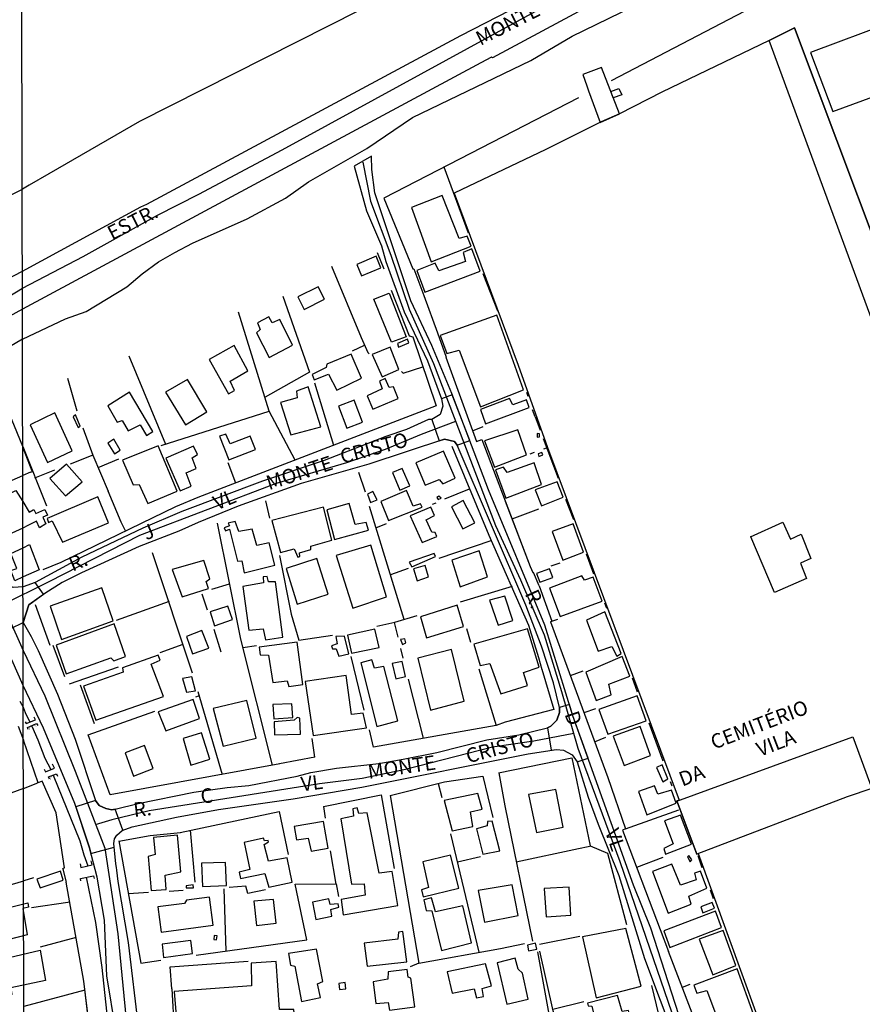
# Model space of a CAD drawing. Units: millimetres. Extents: x 178311 to 180727, y 1665960 to 1668738.
# Drawn here: x 178798 to 178943, y 1666200 to 1666370 of the extents above; entities that cross this region are included whole.
import ezdxf
from ezdxf.enums import TextEntityAlignment as Align

# ---------------------------------------------------------------- set-up
doc = ezdxf.new("R2010")
doc.units = ezdxf.units.MM
for name, color, linetype in [('IMAGEM', 7, 'Continuous'), ('V-BUEIRO', 5, 'Continuous'), ('V-CEMITERIO', 255, 'Continuous'), ('V-CRUZAMENTO', 1, 'Continuous'), ('V-EDIFICACAO', 30, 'Continuous'), ('V-EIXO_DE_LOGRADOURO', 3, 'Continuous'), ('V-ESCADA', 8, 'Continuous'), ('V-LOTE', 1, 'Continuous'), ('V-NOME_DOS_LOGRADOUROS', 7, 'Continuous'), ('V-PONTE_VIADUTO_PASSARELA', 2, 'Continuous'), ('V-QUADRA', 6, 'Continuous'), ('V-TEMPLO', 230, 'Continuous'), ('V-TESTADA', 1, 'Continuous'), ('V-VALETA', 6, 'Continuous'), ('X-LIMITE_1000', 7, 'Continuous')]:
    doc.layers.add(name, color=color, linetype=linetype)
picture_1 = doc.add_image_def('image1.jpg', size_in_pixel=(4025, 4629))

# ---------------------------------------------------------------- blocks, each defined once
blk = doc.blocks.new('305')
at = {"color": 0, "linetype": 'ByBlock', "lineweight": -2, "const_width": 0.05}
blk.add_lwpolyline([(0.73, 0.39, 0.60863), (-0.73, 0.38)], format="xyb", dxfattribs=at)

msp = doc.modelspace()

# ---------------------------------------------------------------- linework, layer by layer
at = {"layer": 'V-CEMITERIO'}
for points in [[(178911.44, 1666234.88), (178911.03, 1666234.75), (178914.5, 1666225.59), (178914.69, 1666225.66), (178932.41, 1666177.01), (178947.71, 1666136.67), (179008.62, 1666159.92), (178984.34, 1666225.27), (178975.63, 1666248.76), (178975.82, 1666248.86), (178950.48, 1666316.9), (178945.99, 1666329.36), (178931.35, 1666368.26), (178926.99, 1666366.08), (178908.44, 1666357.14), (178901.14, 1666353.39), (178897.95, 1666352.02), (178888.39, 1666347.22), (178872.58, 1666339.67), (178883.66, 1666310), (178888.71, 1666295.76)], [(178944.9, 1666247.33), (178953.48, 1666250.42), (178967.53, 1666255.89), (178926.99, 1666366.08), (178931.35, 1666368.26), (178945.99, 1666329.36), (178950.48, 1666316.9), (178975.82, 1666248.86), (178966.91, 1666245.56), (178948.1, 1666238.25), (178945.07, 1666247.48)], [(178911.03, 1666234.74), (178941.45, 1666245.83), (178944.7, 1666236.9), (178940.44, 1666235.45), (178914.5, 1666225.59), (178911.03, 1666234.75)]]:
    msp.add_lwpolyline(points, close=True, dxfattribs=at)
at = {"layer": 'V-CRUZAMENTO'}
for points in [[(178872.25, 1666304.89), (178870.4, 1666304.18), (178870.63, 1666302.92), (178870.17, 1666301.5), (178868.74, 1666300.64), (178869.98, 1666296.91), (178870.89, 1666297.21), (178872.61, 1666296.83), (178873.09, 1666296.18), (178875.26, 1666297.01)], [(178799.14, 1666268.64), (178801.68, 1666270.44), (178800.25, 1666272.45), (178798.14, 1666271.75), (178796.41, 1666271.59), (178795.1, 1666272.38), (178794.41, 1666273.34), (178790.28, 1666271.63), (178792.25, 1666266.85), (178793.86, 1666263.49), (178798.15, 1666265.54)], [(178893.09, 1666249.44), (178892.47, 1666251.43), (178890.78, 1666250.9), (178890.78, 1666250.01), (178890.32, 1666248.72), (178889.27, 1666247.66), (178888.7, 1666247.4), (178889.33, 1666243.51), (178890.28, 1666243.66), (178891.47, 1666243.55), (178892.96, 1666242.72), (178893.85, 1666241.49), (178895.7, 1666242.15)], [(178814.02, 1666233.32), (178813.46, 1666233.25), (178812.41, 1666233.46), (178811.29, 1666233.95), (178810.65, 1666234.85), (178807.26, 1666233.73), (178809.58, 1666226.68), (178809.84, 1666225.71), (178813.85, 1666226.78), (178813.78, 1666227.41), (178813.95, 1666228.24), (178814.32, 1666228.84), (178815.23, 1666229.63), (178815.38, 1666229.69)]]:
    msp.add_lwpolyline(points, close=True, dxfattribs=at)
at = {"layer": 'V-EDIFICACAO'}
for points in [[(178934.12, 1666363.99), (178938, 1666353.77), (178951.78, 1666358.88), (178947.97, 1666369.14), (178934.12, 1666363.99)], [(178870.5, 1666339.27), (178865.21, 1666337.2), (178868.63, 1666327.84), (178875.51, 1666330.56), (178874.83, 1666332.29), (178873.47, 1666331.89), (178870.5, 1666339.27), (178870.5, 1666339.27)], [(178869.95, 1666326.31), (178869.28, 1666327.62), (178866.11, 1666326.35), (178867.51, 1666322.6), (178877.08, 1666326.22), (178875.64, 1666330.09), (178874.11, 1666329.47), (178874.52, 1666327.88), (178869.95, 1666326.31)], [(178855.76, 1666327.4), (178856.58, 1666325.41), (178859.92, 1666326.79), (178859.11, 1666328.8), (178855.76, 1666327.4)], [(178845.58, 1666321.77), (178846.69, 1666319.58), (178850.21, 1666321.39), (178849.07, 1666323.53), (178845.58, 1666321.77)], [(178858.69, 1666321.39), (178861.33, 1666322.42), (178864.32, 1666314.9), (178864.32, 1666314.9), (178861.74, 1666313.96), (178858.69, 1666321.4)], [(178842.48, 1666317.86), (178841.16, 1666317.28), (178840.55, 1666318.33), (178838.6, 1666317.28), (178839.05, 1666316.15), (178838.47, 1666315.59), (178840.61, 1666311.32), (178844.68, 1666313.43), (178842.48, 1666317.86)], [(178870.15, 1666315.13), (178871.3, 1666312.01), (178873.46, 1666312.57), (178877.11, 1666302.8), (178877.11, 1666302.8), (178884.54, 1666305.75), (178879.94, 1666318.65), (178879.94, 1666318.65), (178870.15, 1666315.13)], [(178830.25, 1666310.95), (178833.59, 1666305.05), (178834.63, 1666305.61), (178833.91, 1666307.24), (178836.97, 1666308.99), (178834.58, 1666313.37), (178830.25, 1666310.95)], [(178858.4, 1666311.85), (178860.16, 1666307.99), (178863.03, 1666309.22), (178861.5, 1666313.13), (178858.4, 1666311.85)], [(178862.78, 1666313.76), (178862.98, 1666313.12), (178864.78, 1666313.83), (178864.5, 1666314.46), (178862.78, 1666313.76)], [(178850.58, 1666310.16), (178850.5, 1666309.57), (178848.05, 1666308.37), (178848.38, 1666307.44), (178850.88, 1666308.45), (178852.32, 1666305.69), (178856.6, 1666307.77), (178854.77, 1666311.9), (178850.58, 1666310.16)], [(178822.75, 1666305.32), (178826.17, 1666299.69), (178829.86, 1666301.92), (178826.53, 1666307.55), (178822.75, 1666305.32)], [(178845.37, 1666305.5), (178845.47, 1666304.33), (178842.6, 1666303.54), (178844.37, 1666297.99), (178849.57, 1666299.34), (178847.34, 1666306.24), (178845.37, 1666305.5)], [(178857.55, 1666304.69), (178858.53, 1666302.41), (178862.9, 1666304.26), (178862.09, 1666306.27), (178861.38, 1666306.12), (178860.64, 1666307.69), (178859.68, 1666307.24), (178860.13, 1666305.92), (178857.55, 1666304.69)], [(178816.49, 1666305.34), (178812.75, 1666302.98), (178814.41, 1666300.17), (178815.27, 1666300.45), (178816.31, 1666298.64), (178818.34, 1666299.68), (178819.46, 1666297.86), (178820.53, 1666298.53), (178816.49, 1666305.34)], [(178852.61, 1666302.92), (178854.07, 1666299.14), (178856.73, 1666300.18), (178855.29, 1666303.94), (178852.61, 1666302.92)], [(178877.15, 1666302.36), (178878, 1666299.87), (178885.56, 1666302.67), (178885.1, 1666304.02), (178882.73, 1666303.17), (178882.11, 1666304.24), (178877.15, 1666302.36)], [(178803.64, 1666301.77), (178799.34, 1666299.69), (178802.38, 1666293.17), (178806.6, 1666295.19), (178803.64, 1666301.77)], [(178807.18, 1666301.43), (178806.78, 1666301.07), (178807.67, 1666299.26), (178807.97, 1666299.47), (178807.18, 1666301.43)], [(178833.91, 1666296.41), (178833.15, 1666298.1), (178832.08, 1666297.71), (178833.67, 1666293.64), (178838.29, 1666295.44), (178837.34, 1666297.72), (178833.91, 1666296.41)], [(178883.56, 1666298.82), (178877.82, 1666296.91), (178879.53, 1666292.36), (178885.09, 1666294.5), (178883.56, 1666298.82), (178883.56, 1666298.82)], [(178886.94, 1666298.18), (178886.94, 1666297.58), (178887.34, 1666297.6), (178887.29, 1666298.15), (178886.94, 1666298.18)], [(178813.81, 1666297.2), (178812.75, 1666296.51), (178813.91, 1666294.66), (178814.91, 1666295.32), (178813.81, 1666297.2)], [(178815.3, 1666293.61), (178817.13, 1666289.36), (178818.19, 1666289.41), (178819.66, 1666286.09), (178824.76, 1666288.25), (178821.47, 1666296.06), (178815.3, 1666293.61)], [(178822.8, 1666293.96), (178825.26, 1666288.32), (178827.17, 1666289.11), (178826.29, 1666291.4), (178828.01, 1666292.15), (178827.35, 1666293.99), (178828.24, 1666294.55), (178827.58, 1666296.02), (178822.8, 1666293.96)], [(178865.94, 1666293.14), (178867.55, 1666289.3), (178869.99, 1666290.24), (178870.6, 1666289.51), (178872.74, 1666290.46), (178870.74, 1666295.17), (178865.94, 1666293.14)], [(178887.06, 1666294.71), (178887.23, 1666294.24), (178887.9, 1666294.5), (178887.71, 1666294.94), (178887.06, 1666294.71)], [(178802.74, 1666290.44), (178805.45, 1666287.42), (178808.35, 1666289.84), (178805.64, 1666292.91), (178802.74, 1666290.44)], [(178881.71, 1666291.47), (178881.11, 1666292.4), (178879.71, 1666291.91), (178881.48, 1666287.05), (178887.69, 1666289.39), (178886.37, 1666293.12), (178881.71, 1666291.47)], [(178863.61, 1666292.18), (178861.93, 1666291.49), (178863.21, 1666288.4), (178864.9, 1666289.15), (178863.61, 1666292.18)], [(178886.59, 1666288.47), (178887.64, 1666285.72), (178891.39, 1666287.21), (178890.39, 1666289.87), (178886.59, 1666288.47)], [(178798.12, 1666281.88), (178794.18, 1666280.08), (178791.49, 1666285.58), (178796.87, 1666288.37), (178798.11, 1666286.46), (178799.17, 1666284.64), (178799.86, 1666285.01), (178800.01, 1666285.06), (178800.31, 1666284.36), (178801.91, 1666285.06), (178802.37, 1666284.09), (178801.52, 1666283.73), (178802.05, 1666282.59), (178800.96, 1666281.93), (178800.45, 1666283.06), (178798.98, 1666282.33)], [(178858.54, 1666288.17), (178857.63, 1666287.75), (178858.14, 1666286.27), (178859.28, 1666286.75), (178858.54, 1666288.17)], [(178859.93, 1666286.44), (178861.24, 1666283.17), (178867.03, 1666285.48), (178866.76, 1666286.05), (178865.52, 1666285.68), (178864.34, 1666288.35), (178859.93, 1666286.44)], [(178869.91, 1666287.36), (178869.6, 1666287.16), (178869.8, 1666286.79), (178870.31, 1666287.01), (178869.91, 1666287.36)], [(178802.27, 1666283.53), (178802.53, 1666282.84), (178803.18, 1666283.11), (178804.97, 1666279.46), (178812.91, 1666282.76), (178811.05, 1666287.24), (178802.27, 1666283.53)], [(178854.42, 1666286.09), (178850.6, 1666285.01), (178851.9, 1666279.92), (178857.79, 1666281.48), (178857.41, 1666282.86), (178855.5, 1666282.46), (178854.42, 1666286.09)], [(178874.15, 1666286.61), (178872.11, 1666285.53), (178874.06, 1666281.72), (178876.15, 1666282.77), (178874.15, 1666286.61)], [(178841.11, 1666283.2), (178842.57, 1666277.68), (178844.97, 1666278.3), (178845.59, 1666276.82), (178845.95, 1666276.97), (178845.89, 1666277.62), (178847.82, 1666278.18), (178847.8, 1666278.73), (178851.48, 1666279.76), (178850, 1666285.47), (178841.11, 1666283.2)], [(178864.99, 1666283.97), (178867.03, 1666279.38), (178869.59, 1666280.42), (178869.29, 1666281.12), (178868.75, 1666281.18), (178867.77, 1666283.3), (178869.2, 1666284.04), (178868.53, 1666285.46), (178864.99, 1666283.97)], [(178835.39, 1666281.29), (178834.78, 1666282.99), (178833.54, 1666282.73), (178833.81, 1666282.24), (178832.89, 1666281.92), (178833.08, 1666281.42), (178833.77, 1666281.69), (178835.19, 1666276.16), (178835.93, 1666276.22), (178836.3, 1666274.14), (178841.61, 1666275.45), (178840.63, 1666279.3), (178838.5, 1666278.88), (178837.7, 1666281.66), (178835.39, 1666281.29)], [(178893.11, 1666282.59), (178889.49, 1666281.26), (178891.32, 1666276.31), (178894.93, 1666277.73), (178893.11, 1666282.59)], [(178798.14, 1666273.44), (178796.71, 1666272.76), (178796.01, 1666274.54), (178797.06, 1666274.91), (178796.03, 1666277.46), (178798.13, 1666278.45), (178799.23, 1666279.05), (178800.91, 1666274.68)], [(178852.18, 1666277.11), (178855.07, 1666268.04), (178860.91, 1666269.97), (178858.18, 1666278.92), (178852.18, 1666277.11)], [(178864.83, 1666275.96), (178865.27, 1666275.2), (178869.38, 1666276.96), (178869.11, 1666277.49), (178864.83, 1666275.96)], [(178872.15, 1666276.33), (178873.62, 1666271.75), (178878.36, 1666273.43), (178876.91, 1666277.95), (178872.15, 1666276.33)], [(178823.9, 1666274.71), (178825.59, 1666270.01), (178830.15, 1666271.43), (178829.74, 1666272.66), (178830.41, 1666273.13), (178829.33, 1666276.26), (178823.9, 1666274.71)], [(178843.54, 1666274.91), (178845.46, 1666268.73), (178850.85, 1666270.45), (178848.85, 1666276.6), (178843.54, 1666274.91)], [(178865.55, 1666274.86), (178866.21, 1666272.78), (178868.14, 1666273.47), (178867.59, 1666275.4), (178865.55, 1666274.86)], [(178886.8, 1666274.02), (178887.4, 1666272.52), (178889.6, 1666273.31), (178889.04, 1666274.85), (178886.8, 1666274.02)], [(178839.59, 1666273.43), (178839.63, 1666272.39), (178836.08, 1666271.78), (178837.15, 1666264.22), (178839.61, 1666264.45), (178840, 1666262.6), (178843, 1666263.02), (178841.74, 1666272.58), (178840.49, 1666272.56), (178840.31, 1666273.52), (178839.59, 1666273.43)], [(178889.06, 1666271.52), (178890.87, 1666266.6), (178898.12, 1666269.26), (178896.59, 1666273.39), (178895.07, 1666272.9), (178894.61, 1666273.62), (178889.06, 1666271.52)], [(178802.82, 1666268.37), (178804.78, 1666262.65), (178813.67, 1666265.85), (178811.74, 1666271.54), (178802.82, 1666268.37)], [(178878.71, 1666269.43), (178880.19, 1666265.08), (178882.71, 1666265.93), (178881.34, 1666270.11), (178878.71, 1666269.43)], [(178830.42, 1666267.39), (178831.21, 1666264.99), (178834.28, 1666266.07), (178833.48, 1666268.4), (178830.42, 1666267.39)], [(178866.74, 1666266.57), (178867.82, 1666262.9), (178874.22, 1666264.88), (178873.11, 1666268.55), (178866.74, 1666266.57)], [(178898.61, 1666267.4), (178895.45, 1666265.98), (178897.45, 1666260.64), (178899.8, 1666261.44), (178900.68, 1666259.74), (178901.4, 1666260.23), (178898.61, 1666267.4)], [(178803.85, 1666261.64), (178805.57, 1666256.73), (178813.3, 1666259.44), (178813.78, 1666258.93), (178815.85, 1666259.68), (178813.86, 1666265.36), (178803.85, 1666261.64)], [(178828.98, 1666264.2), (178826.33, 1666263.14), (178827.41, 1666260.17), (178830.24, 1666261.16), (178828.98, 1666264.2)], [(178854.14, 1666263.4), (178854.87, 1666260.26), (178859.65, 1666261.27), (178858.9, 1666264.4), (178854.14, 1666263.4)], [(178875.99, 1666261.81), (178877.05, 1666258.17), (178878.74, 1666258.49), (178880.64, 1666253.23), (178885.25, 1666254.68), (178884.55, 1666256.92), (178887.26, 1666257.84), (178885.22, 1666264.5), (178875.99, 1666261.81)], [(178838.89, 1666261.33), (178839.08, 1666259.96), (178840.54, 1666259.94), (178841.24, 1666255.22), (178843.72, 1666255.48), (178844.01, 1666254.51), (178846.45, 1666254.87), (178845.44, 1666262.19), (178838.89, 1666261.33)], [(178852.15, 1666263.14), (178852.38, 1666261.88), (178851.37, 1666261.56), (178851.58, 1666261.02), (178852.21, 1666261.04), (178852.69, 1666259.74), (178854.39, 1666260.15), (178853.66, 1666263.22), (178852.15, 1666263.14)], [(178863.34, 1666262.62), (178863.68, 1666261.75), (178864.23, 1666262.04), (178864.05, 1666262.75), (178863.34, 1666262.62)], [(178866.28, 1666259.38), (178868.49, 1666250.42), (178874.32, 1666251.96), (178872.13, 1666260.93), (178866.28, 1666259.38)], [(178815.3, 1666257.76), (178815.41, 1666257.02), (178808.57, 1666254.57), (178810.7, 1666248.68), (178822.4, 1666252.77), (178820.24, 1666258.39), (178821.81, 1666259.07), (178821.47, 1666259.9), (178815.3, 1666257.76)], [(178858.82, 1666257.7), (178858.39, 1666259.1), (178856.47, 1666258.58), (178859.25, 1666247.61), (178862.86, 1666248.56), (178860.45, 1666257.95), (178858.82, 1666257.7)], [(178861.85, 1666258.48), (178862.5, 1666255.83), (178864.18, 1666256.24), (178863.58, 1666258.83), (178861.85, 1666258.48)], [(178895.32, 1666256.99), (178897.08, 1666252.12), (178899.68, 1666253.09), (178899.28, 1666254.91), (178902.89, 1666256.29), (178901.57, 1666259.69), (178895.32, 1666256.99)], [(178825.69, 1666255.9), (178826.37, 1666253.54), (178827.91, 1666253.78), (178827.26, 1666256.19), (178825.69, 1666255.9)], [(178846.86, 1666255.4), (178848.22, 1666246.08), (178857.44, 1666247.36), (178856.85, 1666249.9), (178854.86, 1666249.71), (178853.95, 1666256.41), (178846.86, 1666255.4)], [(178821.48, 1666250.13), (178822.76, 1666246.88), (178828.58, 1666249), (178827.5, 1666252.28), (178821.48, 1666250.13)], [(178830.97, 1666250.7), (178832.69, 1666244.2), (178838.37, 1666245.6), (178836.75, 1666252.1), (178830.97, 1666250.7)], [(178897.58, 1666250.54), (178899.11, 1666246.29), (178899.11, 1666246.29), (178905.74, 1666248.61), (178904.2, 1666252.92), (178897.58, 1666250.54)], [(178841.28, 1666251.39), (178841.42, 1666248.96), (178844.74, 1666249.18), (178844.55, 1666251.53), (178841.28, 1666251.39)], [(178845.46, 1666249.16), (178844.95, 1666248.71), (178841.48, 1666248.41), (178841.53, 1666246.18), (178846.06, 1666246.31), (178845.91, 1666249.03), (178845.46, 1666249.16)], [(178828.95, 1666246.53), (178825.78, 1666245.51), (178827.12, 1666240.96), (178830.41, 1666241.95), (178828.95, 1666246.53)], [(178900.05, 1666245.93), (178901.92, 1666240.88), (178906.51, 1666242.63), (178904.72, 1666247.59), (178900.05, 1666245.93)], [(178819.11, 1666244.32), (178815.77, 1666243.04), (178817.2, 1666239.06), (178820.61, 1666240.33), (178819.11, 1666244.32)], [(178908.52, 1666241.02), (178907.54, 1666240.56), (178908.62, 1666238.03), (178909.49, 1666238.55), (178908.52, 1666241.02)], [(178885.4, 1666235.88), (178886.78, 1666229.3), (178891.43, 1666230.25), (178890.11, 1666236.76), (178885.4, 1666235.88)], [(178907.76, 1666235.9), (178907.15, 1666237.38), (178904.42, 1666236.38), (178905.86, 1666232.36), (178910.9, 1666234.36), (178910.13, 1666236.64), (178907.76, 1666235.9)], [(178870.88, 1666234.82), (178872.21, 1666229.59), (178875.82, 1666230.37), (178875.4, 1666232.86), (178877.41, 1666233.36), (178876.69, 1666236.06), (178870.88, 1666234.82)], [(178856.12, 1666232.57), (178855.82, 1666233.59), (178855.08, 1666233.41), (178855.18, 1666232.11), (178852.99, 1666231.66), (178854.86, 1666220.41), (178854.86, 1666220.41), (178857.03, 1666220.46), (178857.24, 1666218.48), (178853.08, 1666217.74), (178853.39, 1666215.07), (178862.86, 1666216.71), (178861.87, 1666222.59), (178859.63, 1666222.26), (178859.63, 1666222.26), (178857.54, 1666232.68), (178856.12, 1666232.57)], [(178844.94, 1666230.35), (178845.33, 1666228.07), (178847.36, 1666228.35), (178847.89, 1666226.06), (178850.81, 1666226.58), (178850.03, 1666231.23), (178844.94, 1666230.35)], [(178878.34, 1666231.19), (178878.29, 1666230.45), (178876.45, 1666229.95), (178877.53, 1666225.55), (178880.45, 1666226.14), (178879.13, 1666231.27), (178878.34, 1666231.19)], [(178908.9, 1666231.31), (178910.39, 1666227.34), (178908.78, 1666226.55), (178909.1, 1666225.55), (178913.54, 1666227.27), (178911.66, 1666232.31), (178908.9, 1666231.31)], [(178820.67, 1666228.45), (178820.96, 1666225.49), (178819.73, 1666225.18), (178820.26, 1666219.29), (178822.84, 1666219.47), (178822.67, 1666221.95), (178825.38, 1666222.49), (178824.83, 1666228.84), (178820.67, 1666228.45)], [(178836.3, 1666227.59), (178837.27, 1666222.9), (178835.46, 1666222.46), (178835.66, 1666221.37), (178839.89, 1666222.22), (178840.56, 1666219.88), (178844.6, 1666220.71), (178843.77, 1666224.93), (178840.51, 1666224.37), (178839.78, 1666227.25), (178840.5, 1666227.69), (178840.46, 1666227.95), (178839.84, 1666227.89), (178839.64, 1666228.32), (178836.3, 1666227.59)], [(178867.18, 1666224.23), (178868.14, 1666219.83), (178866.93, 1666219.41), (178867.23, 1666218.18), (178873.38, 1666219.69), (178871.96, 1666225.39), (178867.18, 1666224.23)], [(178913.12, 1666225.31), (178912.86, 1666225.13), (178913.35, 1666224.23), (178913.62, 1666224.58), (178913.12, 1666225.31)], [(178828.94, 1666224), (178829.12, 1666219.97), (178833.25, 1666220.16), (178833.09, 1666224.15), (178828.94, 1666224)], [(178910.15, 1666223.83), (178906.86, 1666222.56), (178909.55, 1666215.37), (178913.51, 1666216.91), (178913.12, 1666218.34), (178916.23, 1666219.72), (178915.13, 1666222.64), (178914.11, 1666222.26), (178914.35, 1666221.12), (178911.67, 1666220.22), (178910.15, 1666223.83)], [(178800.52, 1666221.28), (178801.06, 1666219.76), (178805.07, 1666221.07), (178804.59, 1666222.64), (178800.52, 1666221.28)], [(178826.32, 1666220.09), (178826.3, 1666219.74), (178827.55, 1666219.78), (178827.51, 1666220.26), (178826.32, 1666220.09)], [(178876.75, 1666219.27), (178877.82, 1666213.84), (178883.64, 1666214.98), (178882.61, 1666220.3), (178876.75, 1666219.27)], [(178888.13, 1666219.66), (178888.48, 1666214.73), (178892.71, 1666215.03), (178892.46, 1666219.88), (178888.13, 1666219.66)], [(178826.34, 1666217.62), (178826, 1666217.03), (178821.38, 1666216.45), (178822, 1666212.09), (178830.98, 1666213.29), (178830.35, 1666218.12), (178826.34, 1666217.62)], [(178838, 1666217.44), (178838.45, 1666213.28), (178841.82, 1666213.64), (178841.4, 1666217.72), (178838, 1666217.44)], [(178848.13, 1666217.28), (178848.69, 1666214.26), (178851.44, 1666214.87), (178851.3, 1666216.04), (178852.64, 1666216.41), (178852.55, 1666217.02), (178851.14, 1666216.86), (178850.93, 1666217.86), (178848.13, 1666217.28)], [(178869.35, 1666215.63), (178868.65, 1666218), (178867.34, 1666217.68), (178867.72, 1666215.86), (178868.74, 1666215.81), (178870.37, 1666208.94), (178875.59, 1666210.26), (178874.05, 1666216.66), (178869.35, 1666215.63)], [(178798.86, 1666211.62), (178793.64, 1666210.34), (178794, 1666208.79), (178788.69, 1666207.26), (178787.44, 1666212.37), (178788.85, 1666212.73), (178788.32, 1666214.5), (178798.94, 1666217.16), (178799.09, 1666216.4), (178798.07, 1666216.21)], [(178915.16, 1666216.48), (178915.53, 1666215.46), (178917.54, 1666216.24), (178917.16, 1666217.23), (178915.16, 1666216.48)], [(178908.78, 1666212.33), (178909.8, 1666209.45), (178918.77, 1666212.88), (178917.74, 1666215.74), (178908.78, 1666212.33)], [(178894.77, 1666211.27), (178897.13, 1666200.76), (178904.89, 1666202.79), (178902.25, 1666212.75), (178894.77, 1666211.27)], [(178831.11, 1666211.54), (178831.08, 1666210.82), (178831.53, 1666210.77), (178831.63, 1666211.48), (178831.11, 1666211.54)], [(178857.03, 1666210.19), (178857.55, 1666206.21), (178864.42, 1666206.96), (178863.69, 1666212.2), (178862.96, 1666212.11), (178862.87, 1666210.91), (178857.03, 1666210.19)], [(178914.91, 1666210.9), (178917.27, 1666204.72), (178921.21, 1666206.35), (178919.02, 1666212.38), (178914.91, 1666210.9)], [(178822.17, 1666210.04), (178822.41, 1666207.72), (178827.41, 1666208.4), (178827.13, 1666210.65), (178822.17, 1666210.04)], [(178844, 1666208.4), (178844.34, 1666206.4), (178845.06, 1666206.24), (178846.21, 1666200.12), (178849.5, 1666200.83), (178848.99, 1666203.2), (178849.88, 1666203.59), (178848.81, 1666209.17), (178844, 1666208.4)], [(178885.23, 1666209.85), (178885.44, 1666208.85), (178886.88, 1666209.16), (178886.64, 1666210.2), (178885.23, 1666209.85)], [(178802.01, 1666203.75), (178796.02, 1666202.5), (178796.18, 1666201.31), (178793.75, 1666200.64), (178792.78, 1666205.78), (178794.91, 1666206.33), (178794.77, 1666207.5), (178801.06, 1666209)], [(178883.61, 1666205.7), (178883.11, 1666207.61), (178880.03, 1666206.82), (178881.66, 1666199.66), (178885.34, 1666200.51), (178884.37, 1666205.04), (178883.61, 1666205.7)], [(178824.21, 1666201.88), (178824.73, 1666195.57), (178845.05, 1666196.89), (178844.91, 1666198.73), (178842.43, 1666198.73), (178841.84, 1666207.06), (178837.54, 1666206.74), (178837.6, 1666202.81), (178824.21, 1666201.88)], [(178871.39, 1666205.28), (178872.24, 1666201.58), (178876.04, 1666202.29), (178876.44, 1666200.76), (178877.67, 1666201), (178877.43, 1666202.35), (178879, 1666202.81), (178878.02, 1666206.64), (178871.39, 1666205.28)], [(178913.97, 1666202.97), (178914.49, 1666201.57), (178916.22, 1666202.02), (178918.57, 1666195.78), (178924.27, 1666197.97), (178921.46, 1666205.76), (178913.97, 1666202.97)], [(178861.19, 1666205.25), (178861.14, 1666203.96), (178858.57, 1666203.55), (178859.05, 1666199.78), (178861.18, 1666199.94), (178861.44, 1666198.63), (178865.8, 1666199.23), (178865.1, 1666204.15), (178864.66, 1666204.31), (178864.48, 1666205.63), (178861.19, 1666205.25)], [(178852.65, 1666203.25), (178852.79, 1666202.21), (178853.89, 1666202.31), (178853.78, 1666203.42), (178852.65, 1666203.25)], [(178900.79, 1666201.18), (178895.58, 1666199.87), (178895.7, 1666199.37), (178896.33, 1666199.34), (178897.3, 1666195.44), (178903.15, 1666196.76), (178902.66, 1666198.57), (178901.62, 1666198.39), (178900.79, 1666201.18)]]:
    msp.add_lwpolyline(points, close=True, dxfattribs=at)
at = {"layer": 'V-EIXO_DE_LOGRADOURO'}
for points in [[(178798.04, 1666323.3), (178808.5, 1666328.75), (178821.33, 1666335.89), (178828.51, 1666339.52), (178842.87, 1666347.17), (178887.22, 1666371.4), (178925.8, 1666392.05), (179019.23, 1666441.01), (179066.33, 1666467.47), (179139.74, 1666504.64), (179146.13, 1666505.74), (179153.81, 1666508.24), (179176.49, 1666515.89)], [(178856.81, 1666345.05), (178858.12, 1666338.33), (178861.65, 1666328.99), (178864.79, 1666319.65), (178869.01, 1666310.31), (178879.72, 1666282.29), (178884.05, 1666272.95), (178888.1, 1666263.44), (178891.12, 1666253.65), (178893.91, 1666243.86), (178901.21, 1666224.28), (178914.65, 1666185.12), (178916.82, 1666181.76), (178919.67, 1666176.35), (178930.79, 1666146.06), (178933.98, 1666136.04), (178936.94, 1666131.26)], [(178690.66, 1666266.21), (178707.11, 1666274.82), (178727.39, 1666284.43), (178748.07, 1666295.51), (178790.06, 1666318.47), (178798.04, 1666323.3)], [(178775.25, 1666307.15), (178779.78, 1666294.74), (178795.57, 1666266.55), (178798.16, 1666260.75)], [(178872.83, 1666300.26), (178866.9, 1666298.04), (178860.64, 1666295.42), (178853.98, 1666293.14), (178841.85, 1666289.55), (178818.23, 1666280.61), (178802.58, 1666272.57), (178794.44, 1666268.58)], [(178798.16, 1666260.75), (178801.87, 1666252.89), (178807.11, 1666239.92), (178812.23, 1666226.61), (178814.51, 1666211.82), (178818.95, 1666166.07), (178819.63, 1666151.39), (178822.7, 1666138.88), (178824.98, 1666131.25), (178829.65, 1666112.25), (178835.69, 1666094.73), (178838.99, 1666081.99), (178845.94, 1666066.63), (178857.44, 1666052.07), (178868.49, 1666039.78), (178880.45, 1666029.2), (178891.38, 1666016.91), (178903.11, 1666004.62), (178915.07, 1665992.56), (178927.94, 1665980.16), (178930.9, 1665980.73), (178954.82, 1665997.8), (178966.89, 1666007.02), (178978.51, 1666014.53)], [(178893.22, 1666246.43), (178886.32, 1666245.06), (178879.19, 1666244.04), (178864.2, 1666240.16), (178856.68, 1666238.62), (178849.33, 1666237.71), (178819.93, 1666233.04), (178813.49, 1666231.5), (178810.58, 1666230.65)]]:
    msp.add_lwpolyline(points, dxfattribs=at)
at = {"layer": 'V-ESCADA'}
for points in [[(178897.77, 1666351.92), (178901.14, 1666353.39), (178898.05, 1666361.41), (178894.82, 1666360.16), (178895.5, 1666358.2), (178895.79, 1666357.34), (178897.77, 1666351.92)], [(178900.03, 1666356.17), (178899.63, 1666357.24), (178901.03, 1666357.76), (178901.51, 1666356.7)]]:
    msp.add_lwpolyline(points, close=True, dxfattribs=at)
at = {"layer": 'V-LOTE'}
for points in [[(178490.14, 1666514.57), (178531.75, 1666465.25), (178543.78, 1666451.46), (178624.05, 1666362.93), (178693.55, 1666285.83), (178746.17, 1666314.55), (178751.8, 1666317.23), (178778.94, 1666330.88), (178798.01, 1666340.39)], [(178894.21, 1666390.49), (178818.22, 1666352.04), (178802.56, 1666343.04)], [(178942.99, 1666381.73), (178899.67, 1666359.07)], [(178894.07, 1666356.16), (178860.41, 1666338.83)], [(178870.8, 1666344.26), (178875, 1666332.84)], [(178802.59, 1666343.06), (178799.17, 1666341.07)], [(178799.17, 1666341.07), (178798.01, 1666340.39)], [(178860.41, 1666338.83), (178865.46, 1666326.64), (178865.63, 1666326.61)], [(178851.4, 1666327.11), (178856.51, 1666314.78), (178857.66, 1666312.16), (178857.88, 1666311.94)], [(178877.54, 1666325.82), (178880.05, 1666319.35)], [(178843.02, 1666321.92), (178847.59, 1666308.78), (178839.93, 1666304.46)], [(178867.34, 1666322.02), (178869.73, 1666315.58)], [(178821.99, 1666296.12), (178840.66, 1666302.04), (178835.33, 1666319.16)], [(178865.46, 1666314.9), (178869.48, 1666302.96), (178828.32, 1666287.16), (178824.47, 1666285.55), (178804.66, 1666275.91), (178801.52, 1666274.66)], [(178855.02, 1666312.5), (178857.1, 1666313.43)], [(178816.38, 1666311.58), (178822.74, 1666296.36)], [(178871.17, 1666311.39), (178876.42, 1666296.84)], [(178863.51, 1666308.91), (178863.75, 1666308.6), (178867.19, 1666309.71)], [(178805.78, 1666307.77), (178807.44, 1666302.09)], [(178851.82, 1666296.13), (178848.52, 1666306.91)], [(178885.06, 1666305.32), (178885.32, 1666304.63)], [(178798.09, 1666295.97), (178795.24, 1666302.98), (178784.15, 1666297.99)], [(178845.1, 1666293.57), (178840.65, 1666302.06)], [(178886.58, 1666301.08), (178886.13, 1666302.3)], [(178886.58, 1666301.08), (178887.42, 1666298.8)], [(178875.76, 1666298.67), (178877.6, 1666299.41)], [(178808.44, 1666299.16), (178810.18, 1666294.47), (178806.25, 1666292.91)], [(178798.09, 1666295.97), (178802.18, 1666285.72)], [(178799.73, 1666291.68), (178798.09, 1666295.83)], [(178872.19, 1666296.03), (178878.57, 1666280.63), (178885.4, 1666265.1)], [(178876.41, 1666296.84), (178877.35, 1666297.16)], [(178887.95, 1666297.35), (178890.56, 1666290.47)], [(178810.17, 1666294.47), (178812.84, 1666288.23)], [(178886.4, 1666294.89), (178885.62, 1666294.61)], [(178888.64, 1666295.7), (178888, 1666295.47)], [(178811.1, 1666292.35), (178814.69, 1666293.82)], [(178834.89, 1666289.62), (178833.54, 1666293.12)], [(178788.29, 1666286.67), (178798.1, 1666290.96)], [(178799.41, 1666291.51), (178798.1, 1666290.96)], [(178799.41, 1666291.51), (178799.74, 1666291.65)], [(178800.18, 1666290.54), (178803.64, 1666291.95)], [(178856.07, 1666291.52), (178857.2, 1666288.12)], [(178815.84, 1666281.41), (178815.06, 1666282.91), (178812.84, 1666288.23)], [(178870.98, 1666286.89), (178875.25, 1666288.64)], [(178840, 1666286.6), (178840.69, 1666283.56)], [(178869.43, 1666286.17), (178868.8, 1666285.93)], [(178881.4, 1666286.54), (178885.73, 1666275.23), (178886.16, 1666274.2), (178886.32, 1666274.18)], [(178893.25, 1666283.28), (178891.89, 1666286.81)], [(178863.94, 1666266.09), (178857.98, 1666285.58)], [(178882.58, 1666283.47), (178887.18, 1666285.18)], [(178831.68, 1666282.72), (178835.67, 1666262.7), (178841.15, 1666240.93)], [(178859.08, 1666281.89), (178860.89, 1666282.67)], [(178869.99, 1666276.68), (178878.96, 1666279.75)], [(178827.38, 1666256.82), (178820.5, 1666277.62)], [(178842.39, 1666277.12), (178844.44, 1666267), (178845.73, 1666262.54), (178851.58, 1666263.37)], [(178896.71, 1666273.91), (178895.42, 1666277.37)], [(178889.34, 1666275.33), (178890.9, 1666275.88)], [(178864.62, 1666274.89), (178861.57, 1666273.81)], [(178830.71, 1666271.3), (178833.76, 1666272.27)], [(178829.03, 1666270.52), (178829.92, 1666267.75)], [(178882.57, 1666271.76), (178873.59, 1666269.07)], [(178887.24, 1666271.9), (178889.46, 1666265.8)], [(178887.24, 1666271.9), (178889.46, 1666265.8)], [(178800.23, 1666268.7), (178802.76, 1666261.67)], [(178823.35, 1666269.21), (178814.23, 1666265.89)], [(178898.93, 1666268), (178898.61, 1666268.88)], [(178859.25, 1666264.96), (178862.32, 1666265.62), (178866.2, 1666266.78)], [(178862.2, 1666265.59), (178862.85, 1666263.06)], [(178889.21, 1666265.7), (178889.46, 1666265.8)], [(178889.21, 1666265.7), (178899.1, 1666238.78), (178902.16, 1666229.96)], [(178889.21, 1666265.7), (178899.1, 1666238.78), (178902.16, 1666229.96)], [(178889.46, 1666265.8), (178890.48, 1666266.17)], [(178831.05, 1666264.4), (178832.29, 1666260.52)], [(178874.7, 1666264.54), (178875.4, 1666262.16)], [(178821.79, 1666260.39), (178825.8, 1666261.84)], [(178836.07, 1666261.25), (178838.45, 1666261.57)], [(178863.34, 1666261.09), (178863.72, 1666259.42)], [(178857.06, 1666250.43), (178854.78, 1666259.69)], [(178806.16, 1666254.99), (178814.62, 1666257.92)], [(178887.72, 1666257.49), (178889.81, 1666250.53), (178881.36, 1666248.35), (178879.82, 1666247.81), (178858.63, 1666244.05)], [(178876.84, 1666257.57), (178879.82, 1666247.81)], [(178894.79, 1666257.17), (178892.64, 1666256.38)], [(178864.65, 1666255.81), (178867.25, 1666245.58)], [(178904.25, 1666253.55), (178903.37, 1666255.94)], [(178828.32, 1666253.64), (178832.52, 1666239.32)], [(178828.54, 1666252.89), (178827.89, 1666252.69)], [(178809.36, 1666246.17), (178820.87, 1666250.26)], [(178896.98, 1666250.68), (178894.99, 1666249.95)], [(178908.66, 1666241.6), (178906.23, 1666248.2)], [(178797.3, 1666247.64), (178798.19, 1666245.26)], [(178858.63, 1666244.05), (178857.95, 1666247.01)], [(178800.76, 1666237.9), (178798.19, 1666245.26)], [(178842.45, 1666241.17), (178813.17, 1666235.79), (178809.35, 1666246.2)], [(178848.52, 1666242.33), (178848.07, 1666245.51)], [(178896.82, 1666244.97), (178898.8, 1666245.75)], [(178848.52, 1666242.33), (178842.44, 1666241.17)], [(178880.26, 1666239.59), (178892.9, 1666242.18), (178896.08, 1666227.02), (178899.05, 1666225.75), (178902.32, 1666213.42)], [(178801.45, 1666238.18), (178800.54, 1666237.81)], [(178805.3, 1666223.22), (178803.83, 1666232.69), (178801.45, 1666238.18)], [(178861.54, 1666235.69), (178870.91, 1666238.04), (178877.51, 1666239.06)], [(178877.51, 1666239.06), (178879.25, 1666231.9)], [(178880.31, 1666239.6), (178881.34, 1666233.9), (178886.1, 1666210.57)], [(178910.24, 1666237.3), (178909.96, 1666238.06)], [(178798.21, 1666236.91), (178784.2, 1666231.79)], [(178798.3, 1666236.92), (178798.21, 1666236.91)], [(178800.43, 1666237.76), (178798.3, 1666236.92)], [(178800.54, 1666237.81), (178800.43, 1666237.76)], [(178869.84, 1666237.78), (178870.44, 1666235.33)], [(178850.02, 1666233.8), (178860, 1666235.82)], [(178859.98, 1666235.82), (178862.23, 1666223.12)], [(178861.54, 1666235.69), (178866.48, 1666206.73), (178864.97, 1666206.09)], [(178825.26, 1666229.31), (178842.38, 1666232.95)], [(178842.38, 1666232.95), (178843.9, 1666225.51)], [(178850.02, 1666233.8), (178850.31, 1666231.79)], [(178902.16, 1666229.97), (178911.39, 1666233.21)], [(178826.99, 1666229.69), (178827.78, 1666220.76)], [(178902.16, 1666229.96), (178901.66, 1666229.74)], [(178901.66, 1666229.74), (178908.13, 1666212.58)], [(178814.68, 1666227.83), (178820.08, 1666228.78)], [(178814.68, 1666227.85), (178818.49, 1666206.75)], [(178876.91, 1666208.65), (178872, 1666229.06)], [(178852.22, 1666220.41), (178851.24, 1666226.14)], [(178883.27, 1666224.27), (178894.05, 1666226.53)], [(178894.05, 1666226.53), (178895.75, 1666226.9)], [(178895.75, 1666226.9), (178896.16, 1666226.99)], [(178873.16, 1666224.26), (178877.14, 1666225.15)], [(178904.11, 1666223.34), (178908.67, 1666225.06)], [(178914.68, 1666225.36), (178915.36, 1666223.28)], [(178805.3, 1666223.22), (178804.93, 1666223.06)], [(178799.93, 1666221.46), (178798.24, 1666220.97)], [(178764.62, 1666211.13), (178798.24, 1666220.97)], [(178798.37, 1666151.23), (178814.93, 1666155.22), (178810.04, 1666191.57), (178808.64, 1666203.63), (178805.56, 1666220.75)], [(178825.81, 1666219.32), (178823.39, 1666219.14)], [(178828.02, 1666208.14), (178847.14, 1666210.8), (178845.1, 1666220.41), (178852.22, 1666220.42), (178852.6, 1666218.23)], [(178832.78, 1666219.6), (178833.15, 1666208.86)], [(178840.02, 1666219.42), (178836.92, 1666218.75), (178836.63, 1666220.03), (178833.75, 1666219.83)], [(178917.37, 1666217.86), (178916.86, 1666219.33)], [(178819.79, 1666218.93), (178816.33, 1666218.74)], [(178799.61, 1666216.35), (178805.88, 1666217.3)], [(178805.88, 1666217.3), (178806.2, 1666217.34)], [(178807.29, 1666211.16), (178801.09, 1666209.51)], [(178887.3, 1666210), (178894.27, 1666211.39)], [(178866.48, 1666206.73), (178880.59, 1666209.26), (178884.71, 1666210.16)], [(178886.95, 1666208.68), (178891.97, 1666181.18)], [(178894.33, 1666180.82), (178889.66, 1666198.49), (178887.36, 1666208.82)], [(178939.26, 1666131.5), (178909.58, 1666208.79)], [(178818.49, 1666206.75), (178821.91, 1666207.26)], [(178823.54, 1666206.11), (178837.02, 1666207.08)], [(178823.83, 1666202.34), (178823.54, 1666206.12)], [(178906.68, 1666202.89), (178907.86, 1666197.88)], [(178911.99, 1666202.58), (178913.35, 1666203.12)], [(178808.82, 1666202.11), (178798.28, 1666199.27)], [(178894.96, 1666200.06), (178889.6, 1666198.76)]]:
    msp.add_lwpolyline(points, dxfattribs=at)
at = {"layer": 'V-PONTE_VIADUTO_PASSARELA'}
for points in [[(178798.48, 1666248.41), (178798.64, 1666248.14), (178800.3, 1666248.77), (178800.05, 1666249.21)], [(178798.99, 1666247.12), (178798.91, 1666247.45), (178800.48, 1666248.11), (178800.66, 1666247.79)], [(178801.8, 1666240.27), (178802, 1666239.77), (178803.56, 1666240.44), (178803.23, 1666241.09)], [(178802.67, 1666238.53), (178802.5, 1666238.92), (178803.92, 1666239.45), (178804.08, 1666239.05)], [(178808, 1666223.91), (178808.13, 1666223.27), (178810.08, 1666223.75), (178809.92, 1666224.39)], [(178808.13, 1666220.94), (178808.06, 1666221.38), (178810.27, 1666221.83), (178810.4, 1666221.38)]]:
    msp.add_lwpolyline(points, dxfattribs=at)
at = {"layer": 'V-QUADRA'}
for points in [[(178694.06, 1666273.62), (178761.31, 1666307.18), (178798.03, 1666326.23), (178798.65, 1666326.57), (178818.46, 1666337.33), (178819.5, 1666337.77), (178873.75, 1666366.92), (178882.23, 1666371.28), (178972.98, 1666419.73), (179015.86, 1666442.96), (179091.58, 1666483.52), (179110.36, 1666493.27), (179121.2, 1666498.42)], [(179120.62, 1666491.33), (179113.21, 1666487.76), (179098.73, 1666480.35), (179030.08, 1666443.89), (178988.56, 1666421.47), (178918.98, 1666384.49), (178879.22, 1666363.07), (178879.05, 1666363.15), (178877.16, 1666362.17), (178798.05, 1666319.66), (178776.5, 1666307.86)], [(178911.38, 1666197.82), (178906.52, 1666212.78), (178903.55, 1666220.2), (178893.09, 1666249.44), (178888.23, 1666265.08), (178878.52, 1666288.48), (178872.17, 1666305.09), (178868.74, 1666313.37), (178865.08, 1666321.13), (178858.86, 1666339.74), (178858.34, 1666343.79), (178858.28, 1666346.07), (178855.31, 1666344.36), (178857.43, 1666336.65), (178860.06, 1666330.6), (178860.8, 1666327.92), (178863.94, 1666319.19), (178868, 1666310.74), (178870.4, 1666304.18), (178870.63, 1666302.92), (178870.17, 1666301.5), (178868.74, 1666300.64), (178868.17, 1666300.64), (178864.34, 1666298.87), (178860.79, 1666297.7), (178850.14, 1666293.55), (178839.49, 1666289.96), (178825.56, 1666284.72), (178818.79, 1666281.88), (178808.28, 1666276.83), (178800.25, 1666272.45), (178798.14, 1666271.75), (178796.41, 1666271.59)], [(178814.14, 1666195.13), (178812.6, 1666204.56), (178812.19, 1666214.17), (178810.93, 1666221.6), (178809.58, 1666226.68), (178807.06, 1666234.33), (178801.66, 1666247.33), (178798.17, 1666254.67), (178796.22, 1666259.1), (178794.12, 1666262.94), (178792.25, 1666266.85), (178789.05, 1666274.59), (178787.15, 1666277.9), (178782.94, 1666286.22), (178780.63, 1666290.4), (178777.73, 1666294.67), (178774.8, 1666301.28), (178772.05, 1666305.42)], [(178818.12, 1666195.35), (178816.33, 1666210.3), (178814.55, 1666220.87), (178814.34, 1666222.81), (178814.27, 1666223.24), (178814.16, 1666223.92), (178813.78, 1666227.41), (178813.95, 1666228.24), (178814.32, 1666228.84), (178815.23, 1666229.63), (178816.99, 1666230.29), (178824.65, 1666231.95), (178831.89, 1666233.29), (178844.77, 1666235.1), (178856.61, 1666237.15), (178885.38, 1666242.87), (178890.28, 1666243.66), (178891.47, 1666243.55), (178892.96, 1666242.72), (178893.85, 1666241.49), (178895.75, 1666235.41), (178897.46, 1666230.72), (178901.01, 1666221.9), (178905.47, 1666207.56), (178910.84, 1666193.16)]]:
    msp.add_lwpolyline(points, dxfattribs=at)
msp.add_lwpolyline([(178798.15, 1666265.54), (178799.55, 1666263.14), (178800.73, 1666260.72), (178804.06, 1666253.19), (178807.12, 1666245.42), (178810.65, 1666234.85), (178811.29, 1666233.95), (178812.41, 1666233.46), (178813.46, 1666233.25), (178814.02, 1666233.32), (178818.01, 1666234.33), (178827.63, 1666236.27), (178833.38, 1666237.08), (178837.13, 1666237.4), (178845.49, 1666239.04), (178847.8, 1666239.64), (178852.25, 1666240.42), (178859.59, 1666241.23), (178863.75, 1666241.95), (178869.56, 1666243.11), (178878.23, 1666245.3), (178883.76, 1666246.15), (178888.7, 1666247.4), (178889.27, 1666247.66), (178890.32, 1666248.72), (178890.78, 1666250.01), (178890.78, 1666250.9), (178889.76, 1666255.16), (178887.65, 1666261.5), (178884.95, 1666268.57), (178873.09, 1666296.18), (178872.61, 1666296.83), (178870.89, 1666297.21), (178857.83, 1666292.88), (178846.14, 1666289.55), (178835.28, 1666285.65), (178828.36, 1666282.85), (178825.03, 1666281.34), (178818.21, 1666278.66), (178808.22, 1666274.13), (178804.89, 1666272.45), (178801.9, 1666270.6), (178799.14, 1666268.64)], close=True, dxfattribs=at)
at = {"layer": 'V-TEMPLO'}
msp.add_lwpolyline([(178923.75, 1666280.35), (178929.33, 1666282.88), (178930.65, 1666279.98), (178932.5, 1666280.8), (178934.18, 1666276.62), (178932.4, 1666275.79), (178933.42, 1666273.19), (178927.88, 1666270.72), (178923.82, 1666280.38)], close=True, dxfattribs=at)
at = {"layer": 'V-TESTADA'}
for points in [[(178894.21, 1666390.49), (178818.22, 1666352.04), (178802.56, 1666343.04)], [(178942.99, 1666381.73), (178899.67, 1666359.07)], [(178894.07, 1666356.16), (178860.41, 1666338.83)], [(178860.41, 1666338.83), (178865.46, 1666326.64), (178865.63, 1666326.61)], [(178860.51, 1666326.6), (178859.34, 1666329.37)], [(178865.63, 1666326.61), (178867.36, 1666322)], [(178861.7, 1666322.96), (178864.81, 1666315.04)], [(178867.34, 1666322.02), (178869.73, 1666315.58)], [(178865.46, 1666314.9), (178869.48, 1666302.96), (178828.32, 1666287.16), (178824.47, 1666285.55), (178804.66, 1666275.91), (178801.52, 1666274.66)], [(178864.81, 1666315.05), (178865.47, 1666314.89)], [(178869.73, 1666315.58), (178871.18, 1666311.37)], [(178871.17, 1666311.39), (178876.42, 1666296.84)], [(178872.19, 1666296.03), (178878.57, 1666280.63), (178885.4, 1666265.1)], [(178877.35, 1666297.16), (178881.4, 1666286.55)], [(178881.4, 1666286.55), (178885.73, 1666275.23), (178886.16, 1666274.2), (178886.32, 1666274.18)], [(178887.26, 1666271.88), (178886.3, 1666274.19)], [(178887.24, 1666271.9), (178889.46, 1666265.8)], [(178800.23, 1666268.7), (178802.76, 1666261.67)], [(178889.21, 1666265.7), (178899.1, 1666238.78), (178902.16, 1666229.96)], [(178885.39, 1666265.12), (178887.15, 1666259.53)], [(178803.3, 1666261.68), (178805.27, 1666256.26)], [(178887.15, 1666259.54), (178887.73, 1666257.47)], [(178887.72, 1666257.49), (178889.81, 1666250.53), (178881.36, 1666248.35), (178879.82, 1666247.81), (178858.63, 1666244.05)], [(178807.98, 1666254.78), (178810.42, 1666248.13)], [(178800.76, 1666237.9), (178798.19, 1666245.26)], [(178842.45, 1666241.17), (178813.17, 1666235.79), (178809.35, 1666246.2)], [(178848.52, 1666242.33), (178842.44, 1666241.17)], [(178880.26, 1666239.59), (178892.9, 1666242.18), (178896.08, 1666227.02), (178899.05, 1666225.75), (178902.32, 1666213.42)], [(178805.3, 1666223.22), (178803.83, 1666232.69), (178801.45, 1666238.18)], [(178861.54, 1666235.69), (178870.91, 1666238.04), (178877.51, 1666239.06)], [(178850.02, 1666233.8), (178860, 1666235.82)], [(178825.26, 1666229.31), (178842.38, 1666232.95)], [(178901.66, 1666229.74), (178908.13, 1666212.58)], [(178814.68, 1666227.83), (178820.08, 1666228.78)], [(178814.68, 1666227.85), (178818.49, 1666206.75)], [(178820.08, 1666228.78), (178825.31, 1666229.33)], [(178804.95, 1666223.09), (178805.05, 1666222.93)], [(178805.02, 1666222.97), (178805.57, 1666220.74)], [(178798.37, 1666151.23), (178814.93, 1666155.22), (178810.79, 1666185.75), (178808.64, 1666203.63), (178805.56, 1666220.75)], [(178908.14, 1666212.58), (178909.58, 1666208.79)], [(178939.26, 1666131.5), (178909.58, 1666208.79)], [(178823.83, 1666202.34), (178823.54, 1666206.12)], [(178823.83, 1666202.34), (178824.24, 1666195.19)], [(178906.68, 1666202.89), (178907.86, 1666197.88)]]:
    msp.add_lwpolyline(points, dxfattribs=at)
at = {"layer": 'V-VALETA'}
for points in [[(178798.06, 1666314.48), (178805.44, 1666317.97), (178809.02, 1666319.25), (178816.03, 1666323.5), (178818.69, 1666325.76), (178821.55, 1666327.82), (178824.33, 1666329.47), (178827.39, 1666331.04), (178836.81, 1666335.28), (178843.46, 1666338.85), (178847.4, 1666341.67), (178857.52, 1666347.38), (178865.37, 1666352.73), (178885.84, 1666362.59), (178892.95, 1666366.81), (178903.52, 1666371.94)], [(178798.06, 1666314.48), (178784.67, 1666306.66), (178780.68, 1666304.96)], [(178798.18, 1666250.88), (178797.61, 1666251.92)], [(178798.54, 1666249.95), (178798.18, 1666250.88)], [(178799.3, 1666248.39), (178798.53, 1666249.98)], [(178799.62, 1666247.69), (178800.7, 1666245.32), (178801.89, 1666242.12), (178802.9, 1666240.16)], [(178803.31, 1666239.21), (178807.96, 1666227.89), (178808.61, 1666225.48), (178809.32, 1666223.56)], [(178809.03, 1666221.58), (178810.62, 1666213.76), (178811.74, 1666206.02), (178812.54, 1666198.45), (178812.76, 1666193.74), (178813.45, 1666188.87)]]:
    msp.add_lwpolyline(points, dxfattribs=at)
at = {"layer": 'X-LIMITE_1000'}
msp.add_line((178798.74, 1665960.85), (178793.4, 1668732.28), dxfattribs=at)

# ---------------------------------------------------------------- block references
at = {"layer": 'V-BUEIRO'}
for p, xscale, yscale, zscale, rotation in [((178799.98, 1666246.94), 0.999999297000095, 0.999999297000095, 0.999999297000095, 31), ((178803.69, 1666238.47), 0.999997414962976, 0.999997414962976, 0.999997414962976, 36)]:
    msp.add_blockref('305', p, dxfattribs=dict(at, xscale=xscale, yscale=yscale, zscale=zscale, rotation=rotation))

# ---------------------------------------------------------------- texts
at = {"layer": 'V-NOME_DOS_LOGRADOUROS'}
for s, rotation, p in [('MONTE', 27, (178877.48, 1666364.42)), ('ESTR.', 27, (178813.86, 1666330.8)), ('CRISTO', 15, (178853.48, 1666292.2)), ('MONTE', 18, (178840.85, 1666287.66)), ('R.              J               VL', 23, (178807, 1666273.61)), ('R.', 295, (178884.01, 1666270.19)), ('CEMITÉRIO', 21, (178917.74, 1666242.88)), ('D                         VL', 289, (178890.88, 1666249.51)), ('CRISTO', 15, (178875.21, 1666240.49)), ('DA             VILA', 21, (178912.26, 1666236.49)), ('MONTE', 8, (178857.95, 1666237.79)), ('C                    VL', 7, (178829.04, 1666233.51)), ('R.', 7, (178817.44, 1666231.18))]:
    msp.add_text(s, height=2.5, rotation=rotation, dxfattribs=at).set_placement(p, align=Align.BOTTOM_LEFT)

# ---------------------------------------------------------------- referenced raster images: frames only (the image files are external)
at = {"layer": 'IMAGEM'}
image = msp.add_image(picture_1, insert=(178312.11, 1665959.95), size_in_units=(2415.27, 2777.71), dxfattribs=at)
image.dxf.flags = 7

doc.saveas('drawing.dxf')
